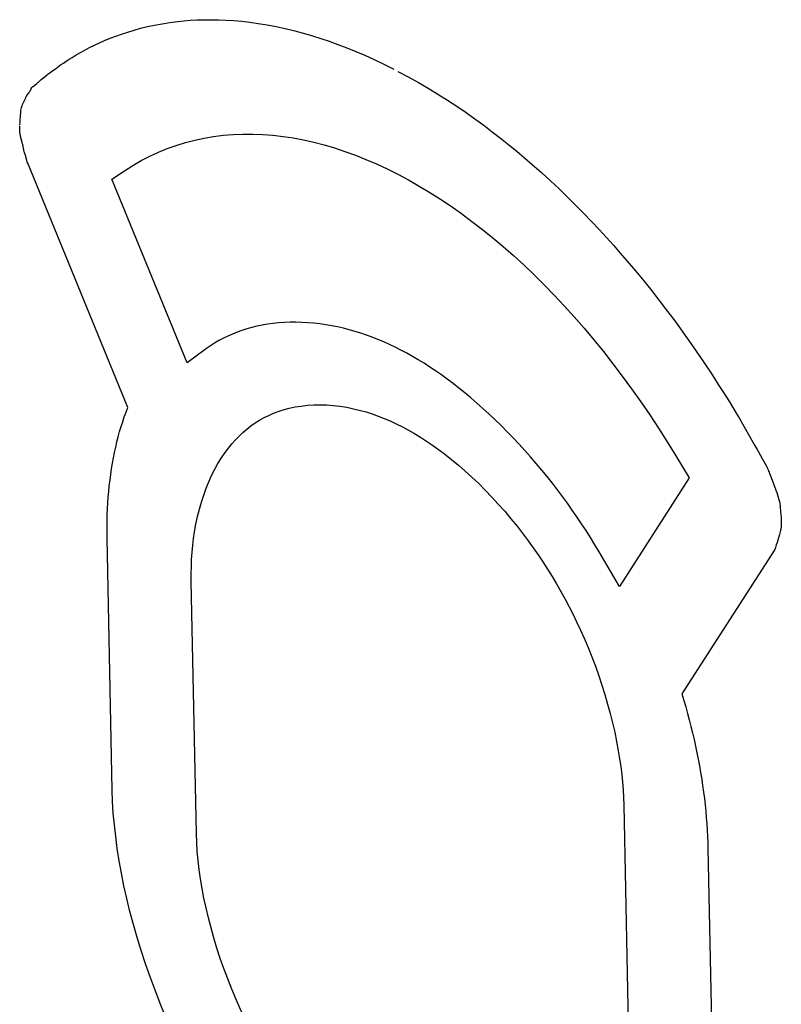
# Model space of a CAD drawing. Units: inches. Extents: x 65.6 to 145, y 111.5 to 185.9.
# Drawn here: x 74 to 75.2, y 139.6 to 141.1 of the extents above; entities that cross this region are included whole.
import ezdxf

# ---------------------------------------------------------------- set-up
doc = ezdxf.new("R2010")
doc.units = ezdxf.units.IN
doc.header["$MEASUREMENT"] = 0

# ---------------------------------------------------------------- blocks, each defined once
blk = doc.blocks.new('block 2282')
at = {"color": 7, "lineweight": 25, "true_color": 0xffffff}
blk.add_lwpolyline([(75.1846, 140.3321), (75.1851, 140.3259), (75.1854, 140.3199), (75.1854, 140.3171), (75.1853, 140.3144), (75.1851, 140.3118), (75.1847, 140.3093), (75.1837, 140.3046), (75.1825, 140.3001), (75.1787, 140.2877)], dxfattribs=at)
blk = doc.blocks.new('block 2290')
at = {"color": 7, "lineweight": 25, "true_color": 0xffffff}
blk.add_lwpolyline([(74.9382, 139.8754), (74.9463, 139.4795)], dxfattribs=at)
blk = doc.blocks.new('block 2291')
at = {"color": 7, "lineweight": 25, "true_color": 0xffffff}
blk.add_lwpolyline([(75.0704, 139.807), (75.0786, 139.4112)], dxfattribs=at)
blk = doc.blocks.new('block 2293')
at = {"color": 7, "lineweight": 25, "true_color": 0xffffff}
blk.add_lwpolyline([(74.1356, 139.899), (74.1275, 140.2949)], dxfattribs=at)
blk = doc.blocks.new('block 2294')
at = {"color": 7, "lineweight": 25, "true_color": 0xffffff}
blk.add_lwpolyline([(74.2677, 139.8306), (74.2596, 140.2265)], dxfattribs=at)
blk = doc.blocks.new('block 2300')
at = {"color": 7, "lineweight": 25, "true_color": 0xffffff}
blk.add_lwpolyline([(74.1275, 140.2949), (74.1274, 140.3042), (74.1274, 140.3134), (74.1275, 140.3226), (74.1278, 140.3317), (74.1282, 140.3407), (74.1287, 140.3498), (74.1293, 140.3588), (74.1301, 140.3677), (74.131, 140.3767), (74.1321, 140.3856), (74.1333, 140.3944), (74.1346, 140.4032), (74.136, 140.4119), (74.1376, 140.4205), (74.1393, 140.429), (74.1411, 140.4374), (74.143, 140.4456), (74.1451, 140.4537), (74.1472, 140.4617), (74.1495, 140.4695), (74.152, 140.4773), (74.1545, 140.4849), (74.1572, 140.4924), (74.16, 140.4998)], dxfattribs=at)
blk = doc.blocks.new('block 2308')
at = {"color": 7, "lineweight": 25, "true_color": 0xffffff}
blk.add_lwpolyline([(74.2596, 140.2265), (74.2595, 140.2383), (74.2597, 140.2498), (74.2602, 140.2611), (74.261, 140.2722), (74.262, 140.2832), (74.2633, 140.2939), (74.2649, 140.3044), (74.267, 140.3165), (74.2695, 140.3283), (74.2724, 140.3399), (74.2755, 140.3511), (74.2791, 140.3621), (74.2829, 140.3727), (74.2871, 140.383), (74.2916, 140.3929), (74.2964, 140.4025), (74.3015, 140.4117), (74.3069, 140.4205), (74.3126, 140.429), (74.3178, 140.4359), (74.3232, 140.4425), (74.3288, 140.4488), (74.3346, 140.4548), (74.3406, 140.4605), (74.3469, 140.4658), (74.3533, 140.4708), (74.36, 140.4754), (74.3668, 140.4797), (74.3739, 140.4836), (74.3811, 140.4872), (74.3885, 140.4904), (74.3961, 140.4933), (74.4038, 140.4958), (74.4131, 140.4983), (74.4225, 140.5004), (74.4321, 140.5019), (74.4418, 140.503), (74.4517, 140.5037), (74.4618, 140.5038), (74.4721, 140.5035), (74.4824, 140.5028), (74.4929, 140.5015), (74.5035, 140.4999), (74.5142, 140.4977), (74.5249, 140.4951), (74.5342, 140.4925), (74.5435, 140.4895), (74.5529, 140.4862), (74.5623, 140.4825), (74.5717, 140.4785), (74.5813, 140.4741), (74.5909, 140.4693)], dxfattribs=at)
blk = doc.blocks.new('block 2311')
at = {"color": 7, "lineweight": 25, "true_color": 0xffffff}
blk.add_lwpolyline([(75.0786, 139.4112), (75.0787, 139.3934), (75.0783, 139.376), (75.0775, 139.3589), (75.0761, 139.342), (75.0743, 139.3253), (75.0721, 139.3089), (75.0693, 139.2926), (75.0661, 139.2766), (75.0624, 139.2608), (75.0582, 139.2454), (75.0536, 139.2302), (75.0485, 139.2153), (75.0429, 139.2009), (75.0369, 139.1868), (75.0304, 139.1732), (75.0234, 139.16), (75.0149, 139.1455), (75.0058, 139.1317), (74.9961, 139.1185), (74.9858, 139.1061), (74.9749, 139.0944), (74.9635, 139.0836), (74.9516, 139.0736), (74.9407, 139.0656), (74.9294, 139.0583), (74.9177, 139.0518), (74.9057, 139.0459), (74.8933, 139.0408), (74.8806, 139.0364), (74.8676, 139.0327), (74.8544, 139.0297), (74.8409, 139.0274), (74.8272, 139.0258), (74.8133, 139.0248), (74.7992, 139.0246), (74.7849, 139.025), (74.7704, 139.0262), (74.7558, 139.0279), (74.741, 139.0304), (74.724, 139.034), (74.7068, 139.0385), (74.6895, 139.0439), (74.6721, 139.0501), (74.6547, 139.0572), (74.6371, 139.0651), (74.6196, 139.0738), (74.602, 139.0833), (74.5844, 139.0936), (74.5668, 139.1046), (74.5493, 139.1165), (74.5319, 139.1291), (74.5145, 139.1424), (74.4972, 139.1566), (74.4822, 139.1695), (74.4673, 139.183), (74.4526, 139.197), (74.438, 139.2116), (74.4235, 139.2266), (74.4092, 139.2421), (74.3952, 139.2581), (74.3813, 139.2745), (74.3676, 139.2915), (74.3541, 139.3089), (74.341, 139.3267), (74.3281, 139.3449), (74.3155, 139.3635), (74.3033, 139.3824), (74.2914, 139.4017), (74.2799, 139.4212), (74.2672, 139.444), (74.2551, 139.467), (74.2435, 139.4903), (74.2324, 139.5137), (74.2219, 139.5374), (74.212, 139.5611), (74.2027, 139.5848), (74.195, 139.6056), (74.1878, 139.6263), (74.181, 139.647), (74.1747, 139.6676), (74.1688, 139.6881), (74.1634, 139.7085), (74.1585, 139.7287), (74.154, 139.7487), (74.15, 139.7684), (74.1465, 139.7878), (74.1435, 139.807), (74.141, 139.8259), (74.1389, 139.8445), (74.1373, 139.8629), (74.1362, 139.881), (74.1356, 139.899)], dxfattribs=at)
blk = doc.blocks.new('block 2312')
at = {"color": 7, "lineweight": 25, "true_color": 0xffffff}
blk.add_lwpolyline([(74.9463, 139.4795), (74.9464, 139.4658), (74.9461, 139.4524), (74.9453, 139.4392), (74.9442, 139.4263), (74.9427, 139.4135), (74.9408, 139.4009), (74.9385, 139.3884), (74.9358, 139.3761), (74.9327, 139.3641), (74.9292, 139.3522), (74.9253, 139.3407), (74.921, 139.3294), (74.9163, 139.3184), (74.9113, 139.3079), (74.9058, 139.2977), (74.9, 139.2879), (74.8938, 139.2785), (74.8873, 139.2695), (74.8803, 139.2611), (74.8731, 139.2531), (74.8654, 139.2456), (74.8574, 139.2387), (74.849, 139.2323), (74.8403, 139.2265), (74.8311, 139.2212), (74.8216, 139.2165), (74.8117, 139.2125), (74.8015, 139.209), (74.7911, 139.2062), (74.7803, 139.204), (74.7694, 139.2025), (74.7583, 139.2016), (74.7471, 139.2012), (74.7358, 139.2015), (74.7244, 139.2024), (74.7128, 139.2039), (74.7011, 139.2059), (74.6892, 139.2086), (74.6772, 139.2118), (74.6652, 139.2155), (74.653, 139.2199), (74.6407, 139.2249), (74.6283, 139.2304), (74.6159, 139.2366), (74.6035, 139.2433), (74.5912, 139.2505), (74.5788, 139.2583), (74.5665, 139.2666), (74.5543, 139.2754), (74.5422, 139.2846), (74.5302, 139.2943), (74.5183, 139.3045), (74.5065, 139.3151), (74.4949, 139.3262), (74.4833, 139.3378), (74.4718, 139.3498), (74.4604, 139.3624), (74.4492, 139.3754), (74.4381, 139.3888), (74.4273, 139.4026), (74.4167, 139.4168), (74.4065, 139.4313), (74.3965, 139.4461), (74.3869, 139.461), (74.3777, 139.4762), (74.3688, 139.4915), (74.3603, 139.507), (74.3522, 139.5226), (74.3444, 139.5384), (74.337, 139.5543), (74.3299, 139.5703), (74.3232, 139.5864), (74.3168, 139.6025), (74.3108, 139.6186), (74.3052, 139.6347), (74.2999, 139.6508), (74.295, 139.6668), (74.2906, 139.6827), (74.2865, 139.6985), (74.2828, 139.7141), (74.2795, 139.7294), (74.2766, 139.7445), (74.2742, 139.7594), (74.2721, 139.7741), (74.2704, 139.7885), (74.2691, 139.8027), (74.2682, 139.8167), (74.2677, 139.8306)], dxfattribs=at)
blk = doc.blocks.new('block 2345')
at = {"color": 7, "lineweight": 25, "true_color": 0xffffff}
blk.add_lwpolyline([(73.9913, 140.9507), (73.9915, 140.9567), (73.9919, 140.9627), (73.9922, 140.9655), (73.9926, 140.9682), (73.9932, 140.9707), (73.994, 140.973), (73.9949, 140.9752), (73.9959, 140.9772), (73.9979, 140.9813)], dxfattribs=at)
blk = doc.blocks.new('block 2348')
at = {"color": 7, "lineweight": 25, "true_color": 0xffffff}
blk.add_open_spline([(73.991, 140.9477), (73.9912, 140.9491), (73.9913, 140.9507), (73.9913, 140.9507)], degree=3, dxfattribs=at)
blk = doc.blocks.new('block 2353')
at = {"color": 7, "lineweight": 25, "true_color": 0xffffff}
blk.add_lwpolyline([(73.9907, 140.9434), (73.991, 140.9477)], dxfattribs=at)
blk = doc.blocks.new('block 2369')
at = {"color": 7, "lineweight": 25, "true_color": 0xffffff}
blk.add_lwpolyline([(75.02, 140.4235), (75.0411, 140.3889)], dxfattribs=at)
blk = doc.blocks.new('block 2372')
at = {"color": 7, "lineweight": 25, "true_color": 0xffffff}
blk.add_lwpolyline([(74.8995, 140.2728), (74.8928, 140.284), (74.886, 140.2952), (74.8791, 140.3062), (74.872, 140.317), (74.8648, 140.3278), (74.8574, 140.3385), (74.8498, 140.3491), (74.8421, 140.3597), (74.8343, 140.3702), (74.8262, 140.3806), (74.8179, 140.391), (74.8095, 140.4014), (74.8009, 140.4117), (74.792, 140.4219), (74.783, 140.432), (74.7739, 140.4421), (74.7646, 140.4519), (74.7553, 140.4616), (74.7458, 140.4711), (74.7364, 140.4803), (74.7268, 140.4893), (74.7173, 140.498), (74.7078, 140.5065), (74.6984, 140.5146), (74.689, 140.5224), (74.6797, 140.5299), (74.6704, 140.5371), (74.6612, 140.544), (74.6521, 140.5506), (74.643, 140.557), (74.6339, 140.5631), (74.6248, 140.5689), (74.6158, 140.5745), (74.6067, 140.5798), (74.5977, 140.5849), (74.5886, 140.5898)], dxfattribs=at)
blk = doc.blocks.new('block 2373')
at = {"color": 7, "lineweight": 25, "true_color": 0xffffff}
blk.add_lwpolyline([(74.9314, 140.2183), (74.8995, 140.2728)], dxfattribs=at)
blk = doc.blocks.new('block 2374')
at = {"color": 7, "lineweight": 25, "true_color": 0xffffff}
blk.add_lwpolyline([(75.1561, 140.4185), (75.1602, 140.4111), (75.1621, 140.4073), (75.1631, 140.4055), (75.1639, 140.4036), (75.1647, 140.4016), (75.1655, 140.3997), (75.1663, 140.3978), (75.167, 140.3959), (75.1684, 140.3921)], dxfattribs=at)
blk = doc.blocks.new('block 2375')
at = {"color": 7, "lineweight": 25, "true_color": 0xffffff}
blk.add_lwpolyline([(75.1342, 140.4573), (75.143, 140.4413), (75.1474, 140.4335), (75.1496, 140.4297), (75.1561, 140.4185)], dxfattribs=at)
blk = doc.blocks.new('block 2376')
at = {"color": 7, "lineweight": 25, "true_color": 0xffffff}
blk.add_open_spline([(74.0029, 140.8831), (74.0023, 140.8847), (74.0021, 140.8853), (74.0021, 140.8853), (74.0017, 140.887), (74.0016, 140.8876), (74.0016, 140.8876), (74.0013, 140.8888), (74.0012, 140.8895), (74.0012, 140.8895), (74.0008, 140.8907), (74.0006, 140.8914), (74.0006, 140.8914), (74.0002, 140.8927), (73.9998, 140.894), (73.9998, 140.894), (73.9998, 140.894), (73.9988, 140.8968), (73.9988, 140.8968)], degree=3, knots=[0, 0, 0, 0, 1, 1, 1, 2, 2, 2, 3, 3, 3, 4, 4, 4, 5, 5, 5, 6, 6, 6, 6], dxfattribs=at)
blk = doc.blocks.new('block 2377')
at = {"color": 7, "lineweight": 25, "true_color": 0xffffff}
blk.add_lwpolyline([(74.16, 140.4998), (74.0029, 140.8831)], dxfattribs=at)
blk = doc.blocks.new('block 2378')
at = {"color": 7, "lineweight": 25, "true_color": 0xffffff}
blk.add_lwpolyline([(74.2529, 140.5697), (74.1351, 140.8578)], dxfattribs=at)
blk = doc.blocks.new('block 2379')
at = {"color": 7, "lineweight": 25, "true_color": 0xffffff}
blk.add_lwpolyline([(75.174, 140.3771), (75.1769, 140.3696)], dxfattribs=at)
blk = doc.blocks.new('block 2380')
at = {"color": 7, "lineweight": 25, "true_color": 0xffffff}
blk.add_lwpolyline([(75.1769, 140.3696), (75.1783, 140.366), (75.1796, 140.3623), (75.1807, 140.3588), (75.1817, 140.3553), (75.1825, 140.3518), (75.1831, 140.3483), (75.1835, 140.345), (75.1838, 140.3417), (75.1841, 140.3384), (75.1843, 140.3352), (75.1846, 140.3321)], dxfattribs=at)
blk = doc.blocks.new('block 2381')
at = {"color": 7, "lineweight": 25, "true_color": 0xffffff}
blk.add_lwpolyline([(75.1684, 140.3921), (75.174, 140.3771)], dxfattribs=at)
blk = doc.blocks.new('block 2382')
at = {"color": 7, "lineweight": 25, "true_color": 0xffffff}
blk.add_open_spline([(73.9988, 140.8968), (73.9984, 140.8982), (73.9981, 140.8989), (73.9981, 140.8989), (73.9977, 140.9004), (73.9975, 140.9011), (73.9975, 140.9011), (73.9971, 140.9026), (73.9969, 140.9034), (73.9969, 140.9034), (73.9968, 140.9042), (73.9964, 140.9057), (73.9964, 140.9057)], degree=3, knots=[0, 0, 0, 0, 1, 1, 1, 2, 2, 2, 3, 3, 3, 4, 4, 4, 4], dxfattribs=at)
blk = doc.blocks.new('block 2383')
at = {"color": 7, "lineweight": 25, "true_color": 0xffffff}
blk.add_lwpolyline([(75.0295, 140.0498), (75.0326, 140.0396), (75.0356, 140.0294), (75.0384, 140.0192), (75.0411, 140.009), (75.0437, 139.9988), (75.0462, 139.9886), (75.0486, 139.9783), (75.0508, 139.968), (75.053, 139.9576), (75.055, 139.9473), (75.057, 139.9369), (75.0588, 139.9265), (75.0605, 139.9162), (75.062, 139.9059), (75.0634, 139.8957), (75.0647, 139.8855), (75.0659, 139.8755), (75.0669, 139.8655), (75.0678, 139.8556), (75.0686, 139.8457), (75.0693, 139.836), (75.0698, 139.8263), (75.0702, 139.8166), (75.0704, 139.807)], dxfattribs=at)
blk = doc.blocks.new('block 2384')
at = {"color": 7, "lineweight": 25, "true_color": 0xffffff}
blk.add_open_spline([(73.9928, 140.9214), (73.9924, 140.9227), (73.9921, 140.924), (73.9921, 140.924), (73.9918, 140.9254), (73.9916, 140.9264), (73.9916, 140.9264), (73.9914, 140.9274), (73.9912, 140.9284), (73.9912, 140.9284), (73.991, 140.9294), (73.9908, 140.9304), (73.9908, 140.9304), (73.9907, 140.9315), (73.9906, 140.9325), (73.9906, 140.9325), (73.9905, 140.9335), (73.9904, 140.9346), (73.9904, 140.9346), (73.9904, 140.9356), (73.9904, 140.9367), (73.9904, 140.9367), (73.9904, 140.9377), (73.9904, 140.9391), (73.9904, 140.9391), (73.9905, 140.9405), (73.9906, 140.942), (73.9906, 140.942)], degree=3, knots=[0, 0, 0, 0, 1, 1, 1, 2, 2, 2, 3, 3, 3, 4, 4, 4, 5, 5, 5, 6, 6, 6, 7, 7, 7, 8, 8, 8, 9, 9, 9, 9], dxfattribs=at)
blk = doc.blocks.new('block 2385')
at = {"color": 7, "lineweight": 25, "true_color": 0xffffff}
blk.add_open_spline([(73.9956, 140.9098), (73.9953, 140.9114), (73.9951, 140.9123), (73.9951, 140.9123), (73.9947, 140.914), (73.9942, 140.9158), (73.9942, 140.9158), (73.9942, 140.9158), (73.9928, 140.9214), (73.9928, 140.9214)], degree=3, knots=[0, 0, 0, 0, 1, 1, 1, 2, 2, 2, 3, 3, 3, 3], dxfattribs=at)
blk = doc.blocks.new('block 2386')
at = {"color": 7, "lineweight": 25, "true_color": 0xffffff}
blk.add_lwpolyline([(73.9964, 140.9057), (73.9956, 140.9098)], dxfattribs=at)
blk = doc.blocks.new('block 2406')
at = {"color": 7, "lineweight": 25, "true_color": 0xffffff}
blk.add_lwpolyline([(75.1787, 140.2877), (75.1775, 140.2838), (75.1763, 140.28), (75.1751, 140.2765)], dxfattribs=at)
blk = doc.blocks.new('block 2411')
at = {"color": 7, "lineweight": 25, "true_color": 0xffffff}
blk.add_open_spline([(73.9979, 140.9813), (73.9979, 140.9813), (73.9988, 140.9834), (73.9988, 140.9834), (73.9988, 140.9834), (73.9998, 140.9855), (73.9998, 140.9855), (73.9998, 140.9855), (74.0007, 140.9876), (74.0007, 140.9876), (74.0012, 140.9886), (74.0017, 140.9896), (74.0017, 140.9896), (74.0029, 140.9913), (74.0036, 140.9921), (74.0036, 140.9921), (74.0043, 140.9928), (74.0056, 140.9944), (74.0056, 140.9944), (74.0065, 140.9957), (74.0068, 140.9962), (74.0068, 140.9962), (74.0074, 140.9978), (74.0076, 140.9984), (74.0076, 140.9984), (74.0082, 141), (74.0085, 141.0005), (74.0085, 141.0005), (74.0097, 141.0023), (74.0112, 141.0037), (74.0112, 141.0037), (74.0128, 141.0049), (74.0145, 141.006), (74.0145, 141.006)], degree=3, knots=[0, 0, 0, 0, 1, 1, 1, 2, 2, 2, 3, 3, 3, 4, 4, 4, 5, 5, 5, 6, 6, 6, 7, 7, 7, 8, 8, 8, 9, 9, 9, 10, 10, 10, 11, 11, 11, 11], dxfattribs=at)
blk = doc.blocks.new('block 2431')
at = {"color": 7, "lineweight": 25, "true_color": 0xffffff}
blk.add_lwpolyline([(75.1751, 140.2765), (75.0295, 140.0498)], dxfattribs=at)
blk = doc.blocks.new('block 2432')
at = {"color": 7, "lineweight": 25, "true_color": 0xffffff}
blk.add_lwpolyline([(75.0411, 140.3889), (74.9314, 140.2183)], dxfattribs=at)
blk = doc.blocks.new('block 2470')
at = {"color": 7, "lineweight": 25, "true_color": 0xffffff}
blk.add_lwpolyline([(74.5886, 140.5898), (74.5796, 140.5943), (74.5706, 140.5986), (74.5616, 140.6026), (74.5526, 140.6063), (74.5436, 140.6098), (74.5346, 140.6131), (74.5256, 140.6162), (74.5166, 140.619), (74.5075, 140.6215), (74.4983, 140.6239), (74.4891, 140.626), (74.4799, 140.6278), (74.4706, 140.6294), (74.4612, 140.6307), (74.4519, 140.6318), (74.4425, 140.6326), (74.4332, 140.6331), (74.4239, 140.6334), (74.4147, 140.6333), (74.4057, 140.6329), (74.3967, 140.6323), (74.3879, 140.6314), (74.3793, 140.6302), (74.3708, 140.6288), (74.3626, 140.6271), (74.3545, 140.6251), (74.3467, 140.6229), (74.339, 140.6205), (74.3315, 140.6178), (74.3241, 140.6148), (74.317, 140.6117), (74.31, 140.6083), (74.3031, 140.6046), (74.2963, 140.6007), (74.2897, 140.5965), (74.2833, 140.592)], dxfattribs=at)
blk = doc.blocks.new('block 2471')
at = {"color": 7, "lineweight": 25, "true_color": 0xffffff}
blk.add_lwpolyline([(74.5839, 141.0273), (74.6001, 141.0188), (74.6159, 141.0099), (74.6315, 141.0008), (74.6467, 140.9915), (74.6617, 140.9821), (74.6763, 140.9724), (74.6907, 140.9626), (74.7047, 140.9527), (74.7185, 140.9426), (74.7319, 140.9325), (74.745, 140.9224), (74.7578, 140.9121), (74.7703, 140.9019), (74.7825, 140.8916), (74.7945, 140.8813), (74.809, 140.8683), (74.8231, 140.8554), (74.8368, 140.8426), (74.8501, 140.8297), (74.8631, 140.8169), (74.8756, 140.8042), (74.8877, 140.7916), (74.8995, 140.779), (74.911, 140.7666), (74.922, 140.7542), (74.9328, 140.742), (74.9432, 140.7299), (74.9567, 140.7139), (74.9697, 140.6982), (74.9821, 140.6827), (74.994, 140.6674), (75.0055, 140.6524), (75.0166, 140.6377), (75.0272, 140.6232), (75.0373, 140.609), (75.0471, 140.595), (75.0565, 140.5813), (75.0655, 140.5679), (75.0742, 140.5548), (75.0805, 140.5452), (75.0866, 140.5357), (75.0926, 140.5263), (75.0983, 140.5172), (75.1039, 140.5082), (75.1094, 140.4993), (75.1146, 140.4907), (75.1198, 140.4821), (75.1247, 140.4737), (75.1295, 140.4654), (75.1342, 140.4573)], dxfattribs=at)
blk = doc.blocks.new('block 2472')
at = {"color": 7, "lineweight": 25, "true_color": 0xffffff}
blk.add_lwpolyline([(74.5909, 140.4693), (74.6005, 140.4642), (74.61, 140.4587), (74.6195, 140.4529), (74.6289, 140.4468), (74.6383, 140.4404), (74.6477, 140.4337), (74.6571, 140.4267), (74.6679, 140.4181), (74.6787, 140.4092), (74.6894, 140.3998), (74.7, 140.3901), (74.7106, 140.3801), (74.721, 140.3697), (74.7313, 140.359), (74.7414, 140.348), (74.7514, 140.3366), (74.7612, 140.325), (74.7709, 140.3131), (74.7804, 140.3009), (74.7884, 140.2902), (74.7962, 140.2794), (74.8039, 140.2684), (74.8114, 140.2572), (74.8188, 140.2458), (74.8259, 140.2342), (74.8329, 140.2226), (74.8397, 140.2107), (74.8462, 140.1988), (74.8526, 140.1867), (74.8588, 140.1745), (74.8647, 140.1622), (74.8705, 140.1498), (74.876, 140.1374), (74.8822, 140.1227), (74.8881, 140.1081), (74.8937, 140.0933), (74.8989, 140.0785), (74.9039, 140.0637), (74.9086, 140.0489), (74.9129, 140.034), (74.9169, 140.0192), (74.9206, 140.0044), (74.924, 139.9896), (74.927, 139.975), (74.9297, 139.9604), (74.9317, 139.948), (74.9335, 139.9357), (74.935, 139.9235), (74.9362, 139.9113), (74.9371, 139.8993), (74.9378, 139.8873), (74.9382, 139.8754)], dxfattribs=at)
blk = doc.blocks.new('block 2483')
at = {"color": 7, "lineweight": 25, "true_color": 0xffffff}
blk.add_lwpolyline([(74.2833, 140.592), (74.2529, 140.5697)], dxfattribs=at)
blk = doc.blocks.new('block 2484')
at = {"color": 7, "lineweight": 25, "true_color": 0xffffff}
blk.add_open_spline([(74.0145, 141.006), (74.0162, 141.0072), (74.0178, 141.0085), (74.0178, 141.0085), (74.0194, 141.0099), (74.0209, 141.0114), (74.0209, 141.0114), (74.0209, 141.0114), (74.0242, 141.0143), (74.0242, 141.0143), (74.0242, 141.0143), (74.0275, 141.0172), (74.0275, 141.0172), (74.0275, 141.0172), (74.031, 141.02), (74.031, 141.02), (74.031, 141.02), (74.0347, 141.0228), (74.0347, 141.0228), (74.0347, 141.0228), (74.0384, 141.0256), (74.0384, 141.0256), (74.0384, 141.0256), (74.0423, 141.0285), (74.0423, 141.0285), (74.0423, 141.0285), (74.0463, 141.0314), (74.0463, 141.0314), (74.0463, 141.0314), (74.0545, 141.0374), (74.0545, 141.0374), (74.0545, 141.0374), (74.0589, 141.0403), (74.0589, 141.0403), (74.0589, 141.0403), (74.0633, 141.0433), (74.0633, 141.0433), (74.0633, 141.0433), (74.0679, 141.0463), (74.0679, 141.0463), (74.0679, 141.0463), (74.0726, 141.0492), (74.0726, 141.0492), (74.0726, 141.0492), (74.0791, 141.0531), (74.0791, 141.0531), (74.0791, 141.0531), (74.0858, 141.057), (74.0858, 141.057), (74.0858, 141.057), (74.0928, 141.0608), (74.0928, 141.0608), (74.0928, 141.0608), (74.1001, 141.0646), (74.1001, 141.0646), (74.1001, 141.0646), (74.1077, 141.0684), (74.1077, 141.0684), (74.1077, 141.0684), (74.1155, 141.072), (74.1155, 141.072), (74.1155, 141.072), (74.1237, 141.0757), (74.1237, 141.0757), (74.1237, 141.0757), (74.1322, 141.0792), (74.1322, 141.0792), (74.1322, 141.0792), (74.141, 141.0826), (74.141, 141.0826), (74.141, 141.0826), (74.1502, 141.0859), (74.1502, 141.0859), (74.1502, 141.0859), (74.1598, 141.089), (74.1598, 141.089), (74.1598, 141.089), (74.1698, 141.0921), (74.1698, 141.0921), (74.1698, 141.0921), (74.1801, 141.0949), (74.1801, 141.0949), (74.1801, 141.0949), (74.1909, 141.0975), (74.1909, 141.0975), (74.1909, 141.0975), (74.2021, 141.0999), (74.2021, 141.0999), (74.2021, 141.0999), (74.2138, 141.1021), (74.2138, 141.1021), (74.2138, 141.1021), (74.226, 141.104), (74.226, 141.104), (74.226, 141.104), (74.2386, 141.1056), (74.2386, 141.1056), (74.2386, 141.1056), (74.2485, 141.1066), (74.2485, 141.1066), (74.2485, 141.1066), (74.2586, 141.1074), (74.2586, 141.1074), (74.2586, 141.1074), (74.269, 141.108), (74.269, 141.108), (74.269, 141.108), (74.2798, 141.1083), (74.2798, 141.1083), (74.2798, 141.1083), (74.2909, 141.1084), (74.2909, 141.1084), (74.2909, 141.1084), (74.3023, 141.1082), (74.3023, 141.1082), (74.3023, 141.1082), (74.314, 141.1078), (74.314, 141.1078), (74.314, 141.1078), (74.3262, 141.107), (74.3262, 141.107), (74.3262, 141.107), (74.3387, 141.1059), (74.3387, 141.1059), (74.3387, 141.1059), (74.3516, 141.1044), (74.3516, 141.1044), (74.3516, 141.1044), (74.3648, 141.1026), (74.3648, 141.1026), (74.3648, 141.1026), (74.3785, 141.1004), (74.3785, 141.1004), (74.3785, 141.1004), (74.3926, 141.0977), (74.3926, 141.0977), (74.3926, 141.0977), (74.4071, 141.0946), (74.4071, 141.0946), (74.4071, 141.0946), (74.422, 141.091), (74.422, 141.091), (74.422, 141.091), (74.4374, 141.0869), (74.4374, 141.0869), (74.4374, 141.0869), (74.45, 141.0832), (74.45, 141.0832), (74.45, 141.0832), (74.4629, 141.0791), (74.4629, 141.0791), (74.4629, 141.0791), (74.4762, 141.0746), (74.4762, 141.0746), (74.4762, 141.0746), (74.4897, 141.0697), (74.4897, 141.0697), (74.4897, 141.0697), (74.5036, 141.0644), (74.5036, 141.0644), (74.5036, 141.0644), (74.5177, 141.0587), (74.5177, 141.0587), (74.5177, 141.0587), (74.5321, 141.0525), (74.5321, 141.0525), (74.5321, 141.0525), (74.5468, 141.0458), (74.5468, 141.0458), (74.5468, 141.0458), (74.5619, 141.0386), (74.5619, 141.0386), (74.5619, 141.0386), (74.5772, 141.0308), (74.5772, 141.0308)], degree=3, knots=[0, 0, 0, 0, 1, 1, 1, 2, 2, 2, 3, 3, 3, 4, 4, 4, 5, 5, 5, 6, 6, 6, 7, 7, 7, 8, 8, 8, 9, 9, 9, 10, 10, 10, 11, 11, 11, 12, 12, 12, 13, 13, 13, 14, 14, 14, 15, 15, 15, 16, 16, 16, 17, 17, 17, 18, 18, 18, 19, 19, 19, 20, 20, 20, 21, 21, 21, 22, 22, 22, 23, 23, 23, 24, 24, 24, 25, 25, 25, 26, 26, 26, 27, 27, 27, 28, 28, 28, 29, 29, 29, 30, 30, 30, 31, 31, 31, 32, 32, 32, 33, 33, 33, 34, 34, 34, 35, 35, 35, 36, 36, 36, 37, 37, 37, 38, 38, 38, 39, 39, 39, 40, 40, 40, 41, 41, 41, 42, 42, 42, 43, 43, 43, 44, 44, 44, 45, 45, 45, 46, 46, 46, 47, 47, 47, 48, 48, 48, 49, 49, 49, 50, 50, 50, 51, 51, 51, 52, 52, 52, 53, 53, 53, 54, 54, 54, 55, 55, 55, 56, 56, 56, 57, 57, 57, 58, 58, 58, 58], dxfattribs=at)
blk = doc.blocks.new('block 2485')
at = {"color": 7, "lineweight": 25, "true_color": 0xffffff}
blk.add_lwpolyline([(74.1351, 140.8578), (74.1548, 140.8713)], dxfattribs=at)
blk = doc.blocks.new('block 2486')
at = {"color": 7, "lineweight": 25, "true_color": 0xffffff}
blk.add_lwpolyline([(74.1548, 140.8713), (74.1678, 140.8796), (74.181, 140.8872), (74.1945, 140.8941), (74.2081, 140.9003), (74.222, 140.906), (74.2361, 140.911), (74.2505, 140.9154), (74.265, 140.9192), (74.2798, 140.9224), (74.2947, 140.9249), (74.3099, 140.9269), (74.3251, 140.9281), (74.3406, 140.9288), (74.3562, 140.9288), (74.3719, 140.9282), (74.3877, 140.927), (74.4036, 140.9251), (74.4195, 140.9227), (74.4356, 140.9197), (74.4517, 140.916), (74.4679, 140.9118), (74.4842, 140.907), (74.5006, 140.9016), (74.5171, 140.8956), (74.5337, 140.8891), (74.5503, 140.8819), (74.567, 140.8741), (74.5838, 140.8657), (74.6005, 140.8568), (74.6173, 140.8473), (74.634, 140.8372), (74.6506, 140.8266), (74.6672, 140.8155), (74.6837, 140.8039), (74.7001, 140.7918), (74.7164, 140.7791), (74.7327, 140.766), (74.749, 140.7523), (74.7651, 140.7382), (74.7812, 140.7234), (74.7973, 140.7082), (74.8132, 140.6924), (74.8291, 140.6761), (74.8448, 140.6593), (74.8604, 140.642), (74.8759, 140.6242), (74.8911, 140.606), (74.9062, 140.5874), (74.9212, 140.5683), (74.9359, 140.5488), (74.9504, 140.529), (74.9648, 140.5087), (74.9789, 140.4881), (74.9928, 140.467), (75.0065, 140.4455), (75.02, 140.4235)], dxfattribs=at)

msp = doc.modelspace()

# ---------------------------------------------------------------- block references
for name in ['block 2484', 'block 2471', 'block 2411', 'block 2345', 'block 2348', 'block 2384', 'block 2353', 'block 2385', 'block 2486', 'block 2386', 'block 2382', 'block 2376', 'block 2377', 'block 2485', 'block 2378', 'block 2470', 'block 2483', 'block 2372', 'block 2308', 'block 2300', 'block 2472', 'block 2375', 'block 2369', 'block 2374', 'block 2381', 'block 2432', 'block 2379', 'block 2380', 'block 2282', 'block 2293', 'block 2406', 'block 2373', 'block 2431', 'block 2294', 'block 2383', 'block 2311', 'block 2290', 'block 2312', 'block 2291']:
    msp.add_blockref(name, (0, 0))

doc.saveas('drawing.dxf')
